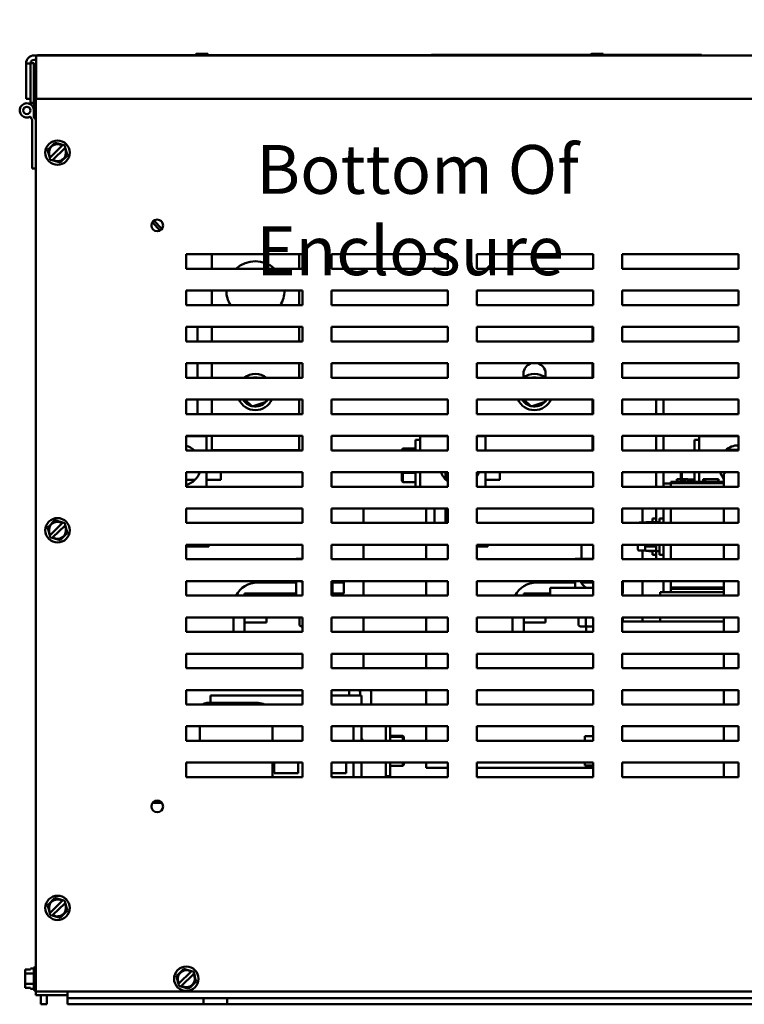
# Model space of a CAD drawing. Units: inches. Extents: x 3 to 151, y 2 to 117.
# Drawn here: x 75 to 88, y 14 to 31 of the extents above; entities that cross this region are included whole.
import ezdxf

# ---------------------------------------------------------------- set-up
doc = ezdxf.new("R2010")
doc.units = ezdxf.units.IN
doc.header["$LTSCALE"] = 7
doc.header["$MEASUREMENT"] = 0
doc.layers.add('Symbol (ANSI)', color=7, linetype='Continuous', lineweight=25)
doc.layers.add('Visible (ANSI)', color=7, linetype='Continuous', lineweight=50)
doc.styles.add('Note Text (ANSI)', font='tahoma.ttf')
doc.dimstyles.new('Default (ANSI)$7', dxfattribs={"dimscale": 7, "dimtxt": 0.12, "dimasz": 0.098425, "dimexe": 0.125, "dimexo": 0.0625, "dimgap": 0.031496, "dimtad": 0, "dimtih": 1, "dimtoh": 1, "dimrnd": 1e-08, "dimzin": 0, "dimdsep": 46, "dimtxsty": 'Note Text (ANSI)', "dimcen": 0.09, "dimdle": 0.393701, "dimclrd": 256, "dimclre": 256, "dimclrt": 256, "dimadec": 0, "dimazin": 1, "dimtfac": 1, "dimtofl": 0, "dimtmove": 0, "dimatfit": 3, "dimfxl": 1, "dimtolj": 1, "dimtzin": 4, "dimlwd": -1, "dimlwe": -1, "dimarcsym": 0})

msp = doc.modelspace()

# ---------------------------------------------------------------- linework, layer by layer
at = {"layer": 'Visible (ANSI)'}
for p, q in [((75.728, 30.092), (75.765, 30.092)), ((75.765, 30.017), (75.728, 30.017)), ((75.765, 29.955), (75.765, 30.092)), ((75.765, 30.092), (92.966, 30.092)), ((75.786, 30.097), (75.786, 30.092)), ((78.386, 30.097), (75.786, 30.097)), ((78.386, 30.097), (78.511, 30.097)), ((78.386, 30.097), (78.386, 30.092)), ((78.511, 30.097), (78.529, 30.097)), ((78.709, 30.12), (78.523, 30.12)), ((78.523, 30.1), (78.709, 30.1)), ((78.529, 30.092), (78.529, 30.1)), ((78.704, 30.1), (78.704, 30.092)), ((78.704, 30.097), (82.64, 30.097)), ((82.565, 30.1), (82.565, 30.097)), ((82.64, 30.1), (82.565, 30.1)), ((82.64, 30.102), (85.89, 30.102)), ((82.64, 30.102), (82.64, 30.092)), ((85.509, 30.12), (85.323, 30.12)), ((85.89, 30.102), (85.89, 30.092)), ((85.89, 30.102), (87.206, 30.102)), ((87.206, 30.102), (87.206, 30.092)), ((75.666, 29.955), (75.591, 29.955)), ((75.591, 29.955), (75.591, 29.342)), ((75.666, 29.957), (75.726, 29.957)), ((75.666, 29.342), (75.666, 29.955)), ((75.726, 29.957), (75.726, 29.274)), ((75.756, 29.978), (75.765, 29.978)), ((75.756, 29.978), (75.756, 29.829)), ((75.765, 29.342), (75.765, 29.955)), ((75.756, 13.978), (75.756, 29.829)), ((75.666, 29.342), (75.591, 29.342)), ((75.666, 29.274), (75.666, 29.342)), ((92.966, 29.342), (75.765, 29.342)), ((75.666, 29.274), (75.726, 29.274)), ((75.666, 29.25), (75.666, 29.274)), ((75.726, 29.274), (75.726, 29.145)), ((75.666, 29.034), (75.666, 29.039)), ((75.696, 28.145), (75.696, 28.982)), ((75.726, 29.145), (75.726, 29.034)), ((75.961, 28.466), (76.002, 28.505)), ((76.047, 28.549), (76.002, 28.505)), ((76.212, 28.539), (76.008, 28.34)), ((76.047, 28.549), (76.087, 28.589)), ((76.049, 28.297), (76.254, 28.496)), ((76.087, 28.589), (76.141, 28.573)), ((76.202, 28.556), (76.141, 28.573)), ((76.202, 28.556), (76.223, 28.55)), ((76.212, 28.539), (76.219, 28.546)), ((76.219, 28.546), (76.223, 28.55)), ((76.223, 28.55), (76.257, 28.541)), ((76.261, 28.503), (76.254, 28.496)), ((76.257, 28.541), (76.265, 28.507)), ((76.265, 28.507), (76.261, 28.503)), ((76.265, 28.507), (76.27, 28.486)), ((76.286, 28.425), (76.27, 28.486)), ((75.975, 28.411), (75.961, 28.466)), ((75.975, 28.411), (75.991, 28.35)), ((75.996, 28.329), (75.991, 28.35)), ((75.996, 28.329), (76, 28.333)), ((76.005, 28.295), (75.996, 28.329)), ((76, 28.333), (76.008, 28.34)), ((76.214, 28.287), (76.26, 28.331)), ((76.3, 28.37), (76.26, 28.331)), ((76.286, 28.425), (76.3, 28.37)), ((75.726, 28.144), (75.696, 28.145)), ((75.756, 28.144), (75.726, 28.144)), ((76.038, 28.286), (76.005, 28.295)), ((76.042, 28.29), (76.038, 28.286)), ((76.059, 28.28), (76.038, 28.286)), ((76.049, 28.297), (76.042, 28.29)), ((76.059, 28.28), (76.12, 28.263)), ((76.174, 28.248), (76.12, 28.263)), ((76.214, 28.287), (76.174, 28.248)), ((77.899, 27.08), (77.762, 27.221)), ((77.79, 27.249), (77.928, 27.108)), ((78.346, 26.418), (78.346, 26.668)), ((78.346, 26.668), (80.346, 26.668)), ((78.785, 26.418), (78.785, 26.668)), ((80.285, 26.668), (80.285, 26.418)), ((80.345, 26.668), (80.345, 26.418)), ((80.346, 26.668), (80.346, 26.418)), ((80.846, 26.418), (80.846, 26.668)), ((80.846, 26.668), (82.846, 26.668)), ((82.845, 26.668), (82.845, 26.418)), ((82.846, 26.668), (82.846, 26.418)), ((83.346, 26.418), (83.346, 26.668)), ((83.346, 26.668), (85.346, 26.668)), ((85.345, 26.668), (85.345, 26.418)), ((85.346, 26.668), (85.346, 26.418)), ((85.846, 26.418), (85.846, 26.668)), ((85.846, 26.668), (87.846, 26.668)), ((87.845, 26.668), (87.845, 26.418)), ((87.846, 26.668), (87.846, 26.418)), ((80.346, 26.418), (78.346, 26.418)), ((82.846, 26.418), (80.846, 26.418)), ((85.346, 26.418), (83.346, 26.418)), ((87.846, 26.418), (85.846, 26.418)), ((78.346, 25.793), (78.346, 26.043)), ((78.346, 26.043), (80.346, 26.043)), ((78.785, 25.793), (78.785, 26.043)), ((80.285, 26.043), (80.285, 25.793)), ((80.345, 26.043), (80.345, 25.793)), ((80.346, 26.043), (80.346, 25.793)), ((80.846, 25.793), (80.846, 26.043)), ((80.846, 26.043), (82.846, 26.043)), ((82.845, 26.043), (82.845, 25.793)), ((82.846, 26.043), (82.846, 25.793)), ((83.346, 25.793), (83.346, 26.043)), ((83.346, 26.043), (85.346, 26.043)), ((85.345, 26.043), (85.345, 25.793)), ((85.346, 26.043), (85.346, 25.793)), ((85.846, 25.793), (85.846, 26.043)), ((85.846, 26.043), (87.846, 26.043)), ((87.845, 26.043), (87.845, 25.793)), ((87.846, 26.043), (87.846, 25.793)), ((80.346, 25.793), (78.346, 25.793)), ((82.846, 25.793), (80.846, 25.793)), ((85.346, 25.793), (83.346, 25.793)), ((87.846, 25.793), (85.846, 25.793)), ((78.346, 25.168), (78.346, 25.418)), ((78.346, 25.418), (80.346, 25.418)), ((78.54, 25.168), (78.54, 25.418)), ((78.785, 25.168), (78.785, 25.418)), ((80.285, 25.418), (80.285, 25.168)), ((80.346, 25.418), (80.346, 25.168)), ((80.846, 25.168), (80.846, 25.418)), ((80.846, 25.418), (82.846, 25.418)), ((82.846, 25.418), (82.846, 25.168)), ((83.346, 25.168), (83.346, 25.418)), ((83.346, 25.418), (85.346, 25.418)), ((85.335, 25.418), (85.335, 25.168)), ((85.346, 25.418), (85.346, 25.168)), ((85.846, 25.168), (85.846, 25.418)), ((85.846, 25.418), (87.846, 25.418)), ((87.846, 25.418), (87.846, 25.168)), ((80.346, 25.168), (78.346, 25.168)), ((82.846, 25.168), (80.846, 25.168)), ((85.346, 25.168), (83.346, 25.168)), ((87.846, 25.168), (85.846, 25.168)), ((78.346, 24.543), (78.346, 24.793)), ((78.346, 24.793), (80.346, 24.793)), ((78.54, 24.543), (78.54, 24.793)), ((78.785, 24.543), (78.785, 24.793)), ((80.285, 24.793), (80.285, 24.543)), ((80.346, 24.793), (80.346, 24.543)), ((80.846, 24.543), (80.846, 24.793)), ((80.846, 24.793), (82.846, 24.793)), ((82.846, 24.793), (82.846, 24.543)), ((83.346, 24.543), (83.346, 24.793)), ((83.346, 24.793), (85.346, 24.793)), ((85.335, 24.793), (85.335, 24.543)), ((85.346, 24.793), (85.346, 24.543)), ((85.846, 24.543), (85.846, 24.793)), ((85.846, 24.793), (87.846, 24.793)), ((87.846, 24.793), (87.846, 24.543)), ((84.147, 24.548), (84.147, 24.611)), ((84.527, 24.611), (84.527, 24.544)), ((80.346, 24.543), (78.346, 24.543)), ((79.588, 24.545), (79.581, 24.543)), ((79.588, 24.545), (79.588, 24.543)), ((79.59, 24.543), (79.588, 24.545)), ((82.846, 24.543), (80.846, 24.543)), ((85.346, 24.543), (83.346, 24.543)), ((84.388, 24.545), (84.381, 24.543)), ((84.388, 24.545), (84.388, 24.543)), ((84.39, 24.543), (84.388, 24.545)), ((87.846, 24.543), (85.846, 24.543)), ((78.346, 23.918), (78.346, 24.168)), ((78.346, 24.168), (80.346, 24.168)), ((78.54, 23.918), (78.54, 24.168)), ((78.785, 23.918), (78.785, 24.168)), ((79.352, 24.168), (79.481, 24.051)), ((79.481, 24.051), (79.722, 24.128)), ((79.481, 24.051), (79.486, 24.074)), ((79.722, 24.128), (79.705, 24.144)), ((79.722, 24.128), (79.731, 24.168)), ((80.285, 24.168), (80.285, 23.918)), ((80.346, 24.168), (80.346, 23.918)), ((80.846, 23.918), (80.846, 24.168)), ((80.846, 24.168), (82.846, 24.168)), ((82.846, 24.168), (82.846, 23.918)), ((83.346, 23.918), (83.346, 24.168)), ((83.346, 24.168), (85.346, 24.168)), ((84.152, 24.168), (84.281, 24.051)), ((84.281, 24.051), (84.522, 24.128)), ((84.281, 24.051), (84.286, 24.074)), ((84.522, 24.128), (84.505, 24.144)), ((84.522, 24.128), (84.531, 24.168)), ((85.335, 24.168), (85.335, 23.918)), ((85.346, 24.168), (85.346, 23.918)), ((85.846, 23.918), (85.846, 24.168)), ((85.846, 24.168), (87.846, 24.168)), ((86.431, 24.168), (86.431, 24.058)), ((86.556, 24.168), (86.556, 24.058)), ((87.846, 24.168), (87.846, 23.918)), ((80.346, 23.918), (78.346, 23.918)), ((82.846, 23.918), (80.846, 23.918)), ((85.346, 23.918), (83.346, 23.918)), ((87.846, 23.918), (85.846, 23.918)), ((86.431, 23.918), (86.431, 24.058)), ((86.556, 23.918), (86.556, 24.058)), ((78.346, 23.293), (78.346, 23.543)), ((78.346, 23.543), (80.346, 23.543)), ((78.692, 23.535), (78.346, 23.535)), ((78.54, 23.535), (78.54, 23.543)), ((78.692, 23.535), (78.692, 23.293)), ((78.785, 23.298), (78.785, 23.543)), ((80.285, 23.543), (80.285, 23.298)), ((80.346, 23.543), (80.346, 23.293)), ((80.846, 23.293), (80.846, 23.543)), ((80.846, 23.543), (82.846, 23.543)), ((82.287, 23.293), (82.287, 23.472)), ((82.367, 23.472), (82.287, 23.472)), ((82.846, 23.535), (82.367, 23.535)), ((82.367, 23.535), (82.367, 23.293)), ((82.846, 23.543), (82.846, 23.293)), ((83.346, 23.293), (83.346, 23.543)), ((83.346, 23.543), (85.346, 23.543)), ((83.492, 23.535), (83.346, 23.535)), ((83.492, 23.535), (83.492, 23.293)), ((85.335, 23.543), (85.335, 23.293)), ((85.346, 23.543), (85.346, 23.293)), ((85.846, 23.293), (85.846, 23.543)), ((85.846, 23.543), (87.846, 23.543)), ((86.431, 23.293), (86.431, 23.543)), ((86.556, 23.293), (86.556, 23.543)), ((87.087, 23.293), (87.087, 23.472)), ((87.167, 23.472), (87.087, 23.472)), ((87.846, 23.535), (87.167, 23.535)), ((87.167, 23.535), (87.167, 23.293)), ((87.846, 23.543), (87.846, 23.293)), ((78.353, 23.3), (78.346, 23.308)), ((80.346, 23.293), (78.346, 23.293)), ((78.353, 23.293), (78.353, 23.3)), ((80.285, 23.298), (78.785, 23.298)), ((82.846, 23.293), (80.846, 23.293)), ((82.052, 23.3), (82.072, 23.323)), ((82.052, 23.3), (82.052, 23.293)), ((82.072, 23.293), (82.072, 23.323)), ((82.287, 23.323), (82.072, 23.323)), ((85.346, 23.293), (83.346, 23.293)), ((87.846, 23.293), (85.846, 23.293)), ((87.687, 23.339), (87.687, 23.293)), ((87.707, 23.301), (87.699, 23.293)), ((87.707, 23.293), (87.707, 23.301)), ((87.707, 23.301), (87.846, 23.301)), ((78.346, 22.668), (78.346, 22.918)), ((78.346, 22.918), (80.346, 22.918)), ((78.692, 22.918), (78.692, 22.668)), ((78.942, 22.918), (78.942, 22.785)), ((80.346, 22.918), (80.346, 22.668)), ((80.846, 22.668), (80.846, 22.918)), ((80.846, 22.918), (82.846, 22.918)), ((82.052, 22.918), (82.052, 22.77)), ((82.052, 22.918), (82.072, 22.907)), ((82.052, 22.918), (82.052, 22.918)), ((82.072, 22.907), (82.072, 22.918)), ((82.072, 22.747), (82.072, 22.907)), ((82.287, 22.907), (82.072, 22.907)), ((82.287, 22.668), (82.287, 22.918)), ((82.367, 22.918), (82.367, 22.668)), ((82.807, 22.918), (82.807, 22.791)), ((82.846, 22.918), (82.846, 22.668)), ((83.346, 22.668), (83.346, 22.918)), ((83.346, 22.918), (85.346, 22.918)), ((83.492, 22.918), (83.492, 22.668)), ((83.742, 22.918), (83.742, 22.785)), ((85.346, 22.918), (85.346, 22.668)), ((85.846, 22.668), (85.846, 22.918)), ((85.846, 22.918), (87.846, 22.918)), ((86.431, 22.668), (86.431, 22.918)), ((86.556, 22.725), (86.556, 22.918)), ((86.852, 22.918), (86.852, 22.812)), ((86.872, 22.793), (86.872, 22.918)), ((87.087, 22.75), (87.087, 22.918)), ((87.167, 22.918), (87.167, 22.75)), ((87.595, 22.888), (87.625, 22.918)), ((87.595, 22.668), (87.595, 22.888)), ((87.607, 22.918), (87.607, 22.9)), ((87.846, 22.918), (87.846, 22.668)), ((78.496, 22.785), (78.346, 22.785)), ((78.353, 22.77), (78.346, 22.761)), ((78.353, 22.77), (78.353, 22.785)), ((78.692, 22.785), (78.942, 22.785)), ((82.052, 22.77), (82.072, 22.747)), ((82.287, 22.747), (82.072, 22.747)), ((83.492, 22.785), (83.742, 22.785)), ((86.556, 22.725), (86.556, 22.668)), ((86.681, 22.725), (86.556, 22.725)), ((86.681, 22.75), (86.771, 22.75)), ((86.681, 22.73), (86.681, 22.75)), ((86.681, 22.73), (87.595, 22.73)), ((86.681, 22.73), (86.681, 22.668)), ((87.591, 22.75), (86.771, 22.75)), ((86.785, 22.8), (86.789, 22.8)), ((86.785, 22.8), (86.785, 22.75)), ((86.789, 22.8), (86.789, 22.75)), ((86.789, 22.8), (86.79, 22.8)), ((86.79, 22.8), (86.797, 22.8)), ((86.79, 22.8), (86.79, 22.75)), ((86.797, 22.8), (86.813, 22.8)), ((86.797, 22.8), (86.797, 22.75)), ((86.813, 22.8), (86.823, 22.8)), ((86.823, 22.8), (86.835, 22.8)), ((86.835, 22.8), (86.852, 22.8)), ((86.852, 22.812), (86.872, 22.793)), ((86.852, 22.812), (86.852, 22.8)), ((86.852, 22.8), (86.853, 22.8)), ((86.852, 22.8), (86.852, 22.75)), ((86.853, 22.8), (86.853, 22.77)), ((86.853, 22.796), (86.872, 22.777)), ((86.868, 22.77), (86.853, 22.77)), ((86.853, 22.75), (86.853, 22.77)), ((86.868, 22.77), (86.94, 22.77)), ((86.868, 22.75), (86.868, 22.77)), ((86.872, 22.777), (86.872, 22.793)), ((86.889, 22.793), (86.872, 22.793)), ((86.889, 22.777), (86.872, 22.777)), ((86.889, 22.8), (86.889, 22.77)), ((86.889, 22.8), (86.895, 22.8)), ((86.895, 22.8), (86.895, 22.77)), ((86.895, 22.8), (86.901, 22.8)), ((86.901, 22.8), (86.907, 22.8)), ((86.901, 22.8), (86.901, 22.77)), ((86.907, 22.8), (86.909, 22.8)), ((86.907, 22.8), (86.907, 22.77)), ((86.909, 22.8), (86.909, 22.77)), ((86.909, 22.8), (86.91, 22.8)), ((86.91, 22.8), (86.917, 22.8)), ((86.91, 22.8), (86.91, 22.77)), ((86.917, 22.8), (86.971, 22.8)), ((86.917, 22.8), (86.917, 22.77)), ((86.94, 22.75), (86.94, 22.77)), ((86.971, 22.8), (86.971, 22.75)), ((86.971, 22.8), (86.972, 22.8)), ((86.972, 22.8), (86.972, 22.75)), ((87.087, 22.793), (86.972, 22.793)), ((87.087, 22.777), (86.972, 22.777)), ((87.24, 22.75), (87.24, 22.8)), ((87.24, 22.8), (87.245, 22.8)), ((87.245, 22.8), (87.274, 22.8)), ((87.245, 22.75), (87.245, 22.8)), ((87.274, 22.8), (87.495, 22.8)), ((87.274, 22.75), (87.274, 22.8)), ((87.495, 22.75), (87.495, 22.8)), ((87.495, 22.8), (87.5, 22.8)), ((87.5, 22.75), (87.5, 22.8)), ((87.591, 22.75), (87.595, 22.75)), ((80.346, 22.668), (78.346, 22.668)), ((82.846, 22.668), (80.846, 22.668)), ((85.346, 22.668), (83.346, 22.668)), ((87.846, 22.668), (85.846, 22.668)), ((78.346, 22.043), (78.346, 22.293)), ((78.346, 22.293), (80.346, 22.293)), ((80.346, 22.293), (80.346, 22.043)), ((80.846, 22.043), (80.846, 22.293)), ((80.846, 22.293), (82.846, 22.293)), ((81.396, 22.043), (81.396, 22.293)), ((82.474, 22.043), (82.474, 22.293)), ((82.617, 22.048), (82.617, 22.293)), ((82.807, 22.293), (82.807, 22.043)), ((82.807, 22.293), (82.807, 22.048)), ((82.846, 22.293), (82.846, 22.043)), ((83.346, 22.043), (83.346, 22.293)), ((83.346, 22.293), (85.346, 22.293)), ((85.346, 22.293), (85.346, 22.043)), ((85.846, 22.043), (85.846, 22.293)), ((85.846, 22.293), (87.846, 22.293)), ((86.196, 22.049), (86.196, 22.293)), ((86.431, 22.058), (86.431, 22.293)), ((86.556, 22.293), (86.556, 22.043)), ((86.681, 22.293), (86.681, 22.043)), ((87.595, 22.043), (87.595, 22.293)), ((87.846, 22.293), (87.846, 22.043)), ((76.047, 22.049), (76.002, 22.005)), ((76.212, 22.039), (76.008, 21.84)), ((76.047, 22.049), (76.087, 22.089)), ((76.087, 22.089), (76.141, 22.073)), ((76.202, 22.056), (76.141, 22.073)), ((76.202, 22.056), (76.223, 22.05)), ((76.212, 22.039), (76.219, 22.046)), ((76.219, 22.046), (76.223, 22.05)), ((76.223, 22.05), (76.257, 22.041)), ((76.257, 22.041), (76.265, 22.007)), ((80.346, 22.043), (78.346, 22.043)), ((82.846, 22.043), (80.846, 22.043)), ((85.346, 22.043), (83.346, 22.043)), ((87.846, 22.043), (85.846, 22.043)), ((86.136, 22.049), (86.247, 22.049)), ((86.261, 22.055), (86.409, 22.055)), ((86.304, 22.058), (86.304, 22.055)), ((86.304, 22.058), (86.363, 22.058)), ((86.363, 22.055), (86.363, 22.121)), ((86.431, 22.121), (86.363, 22.121)), ((86.429, 22.058), (86.429, 22.043)), ((86.429, 22.058), (86.488, 22.058)), ((86.488, 22.043), (86.488, 22.121)), ((86.556, 22.121), (86.488, 22.121)), ((75.961, 21.966), (76.002, 22.005)), ((75.975, 21.911), (75.961, 21.966)), ((75.975, 21.911), (75.991, 21.85)), ((76.049, 21.797), (76.254, 21.996)), ((76.261, 22.003), (76.254, 21.996)), ((76.3, 21.87), (76.26, 21.831)), ((76.265, 22.007), (76.261, 22.003)), ((76.265, 22.007), (76.27, 21.986)), ((76.286, 21.925), (76.27, 21.986)), ((76.286, 21.925), (76.3, 21.87)), ((75.996, 21.829), (75.991, 21.85)), ((75.996, 21.829), (76, 21.833)), ((76.005, 21.795), (75.996, 21.829)), ((76, 21.833), (76.008, 21.84)), ((76.038, 21.786), (76.005, 21.795)), ((76.042, 21.79), (76.038, 21.786)), ((76.059, 21.78), (76.038, 21.786)), ((76.049, 21.797), (76.042, 21.79)), ((76.059, 21.78), (76.12, 21.763)), ((76.174, 21.748), (76.12, 21.763)), ((76.214, 21.787), (76.174, 21.748)), ((76.214, 21.787), (76.26, 21.831)), ((78.346, 21.418), (78.346, 21.668)), ((78.346, 21.668), (80.346, 21.668)), ((78.736, 21.638), (78.346, 21.638)), ((78.736, 21.668), (78.736, 21.638)), ((80.344, 21.428), (80.344, 21.658)), ((80.346, 21.668), (80.346, 21.418)), ((80.846, 21.418), (80.846, 21.668)), ((80.846, 21.668), (82.846, 21.668)), ((81.396, 21.418), (81.396, 21.668)), ((82.474, 21.418), (82.474, 21.668)), ((82.846, 21.668), (82.846, 21.418)), ((83.346, 21.418), (83.346, 21.668)), ((83.346, 21.668), (85.346, 21.668)), ((83.536, 21.638), (83.346, 21.638)), ((83.536, 21.668), (83.536, 21.638)), ((85.144, 21.428), (85.144, 21.658)), ((85.346, 21.668), (85.346, 21.418)), ((85.846, 21.418), (85.846, 21.668)), ((85.846, 21.668), (87.846, 21.668)), ((86.116, 21.668), (86.116, 21.589)), ((86.247, 21.567), (86.136, 21.567)), ((86.196, 21.418), (86.196, 21.567)), ((86.241, 21.668), (86.241, 21.654)), ((86.241, 21.654), (86.241, 21.584)), ((86.409, 21.638), (86.261, 21.638)), ((86.261, 21.561), (86.409, 21.561)), ((86.304, 21.561), (86.304, 21.558)), ((86.304, 21.558), (86.363, 21.558)), ((86.363, 21.496), (86.363, 21.561)), ((86.429, 21.668), (86.429, 21.558)), ((86.429, 21.558), (86.488, 21.558)), ((86.431, 21.558), (86.431, 21.418)), ((86.488, 21.496), (86.488, 21.668)), ((86.556, 21.668), (86.556, 21.418)), ((86.681, 21.668), (86.681, 21.418)), ((87.595, 21.418), (87.595, 21.668)), ((87.846, 21.668), (87.846, 21.418)), ((80.346, 21.418), (78.346, 21.418)), ((80.235, 21.428), (80.235, 21.418)), ((80.346, 21.428), (80.235, 21.428)), ((80.86, 21.428), (80.846, 21.428)), ((82.846, 21.418), (80.846, 21.418)), ((80.86, 21.418), (80.86, 21.428)), ((85.346, 21.418), (83.346, 21.418)), ((85.035, 21.428), (85.035, 21.418)), ((85.346, 21.428), (85.035, 21.428)), ((87.846, 21.418), (85.846, 21.418)), ((86.431, 21.496), (86.363, 21.496)), ((86.556, 21.496), (86.488, 21.496)), ((78.346, 20.793), (78.346, 21.043)), ((78.346, 21.043), (80.346, 21.043)), ((79.57, 21.018), (80.235, 21.018)), ((80.235, 21.043), (80.235, 20.793)), ((80.332, 21.031), (80.346, 21.031)), ((80.338, 21.018), (80.346, 21.018)), ((80.346, 21.043), (80.346, 20.793)), ((80.846, 20.793), (80.846, 21.043)), ((80.846, 21.043), (82.846, 21.043)), ((80.86, 20.793), (80.86, 21.043)), ((80.86, 21.018), (81.057, 21.018)), ((81.057, 21.018), (81.057, 20.828)), ((81.396, 20.793), (81.396, 21.043)), ((82.474, 20.793), (82.474, 21.043)), ((82.846, 21.043), (82.846, 20.793)), ((83.346, 20.793), (83.346, 21.043)), ((83.346, 21.043), (85.346, 21.043)), ((84.37, 21.018), (85.035, 21.018)), ((85.035, 21.043), (85.035, 20.925)), ((85.132, 21.031), (85.346, 21.031)), ((85.138, 21.018), (85.346, 21.018)), ((85.222, 21.031), (85.222, 21.018)), ((85.346, 21.043), (85.346, 20.793)), ((85.846, 20.793), (85.846, 21.043)), ((85.846, 21.043), (87.846, 21.043)), ((85.846, 21.018), (85.857, 21.018)), ((85.857, 21.018), (85.857, 20.828)), ((86.196, 20.793), (86.196, 21.043)), ((86.556, 21.043), (86.556, 20.85)), ((86.681, 21.043), (86.681, 20.93)), ((87.595, 20.793), (87.595, 21.043)), ((87.846, 21.043), (87.846, 20.793)), ((84.606, 20.793), (84.606, 20.925)), ((84.606, 20.925), (85.346, 20.925)), ((86.61, 20.85), (86.496, 20.85)), ((86.496, 20.793), (86.496, 20.85)), ((86.61, 20.85), (86.725, 20.85)), ((87.595, 20.93), (86.681, 20.93)), ((86.681, 20.93), (86.681, 20.91)), ((86.681, 20.91), (87.595, 20.91)), ((86.681, 20.91), (86.681, 20.85)), ((87.595, 20.85), (86.725, 20.85)), ((87.274, 20.91), (87.274, 20.93)), ((80.346, 20.793), (78.346, 20.793)), ((79.35, 20.828), (79.35, 20.793)), ((79.724, 20.828), (79.35, 20.828)), ((80.235, 20.828), (79.57, 20.828)), ((79.724, 20.793), (79.724, 20.828)), ((82.846, 20.793), (80.846, 20.793)), ((81.057, 20.828), (80.86, 20.828)), ((85.346, 20.793), (83.346, 20.793)), ((84.15, 20.828), (84.15, 20.793)), ((84.524, 20.828), (84.15, 20.828)), ((84.606, 20.828), (84.37, 20.828)), ((84.524, 20.793), (84.524, 20.828)), ((85.857, 20.828), (85.846, 20.828)), ((87.846, 20.793), (85.846, 20.793)), ((78.346, 20.168), (78.346, 20.418)), ((78.346, 20.418), (80.346, 20.418)), ((79.16, 20.168), (79.16, 20.418)), ((79.35, 20.418), (79.35, 20.328)), ((79.35, 20.418), (79.35, 20.168)), ((79.724, 20.328), (79.724, 20.418)), ((80.294, 20.292), (80.294, 20.397)), ((80.346, 20.418), (80.346, 20.168)), ((80.846, 20.168), (80.846, 20.418)), ((80.846, 20.418), (82.846, 20.418)), ((81.396, 20.168), (81.396, 20.418)), ((82.474, 20.168), (82.474, 20.418)), ((82.846, 20.418), (82.846, 20.168)), ((83.346, 20.168), (83.346, 20.418)), ((83.346, 20.418), (85.346, 20.418)), ((83.96, 20.168), (83.96, 20.418)), ((84.15, 20.418), (84.15, 20.328)), ((84.15, 20.418), (84.15, 20.168)), ((84.524, 20.328), (84.524, 20.418)), ((85.094, 20.292), (85.094, 20.397)), ((85.221, 20.292), (85.221, 20.397)), ((85.346, 20.418), (85.346, 20.168)), ((85.846, 20.168), (85.846, 20.418)), ((85.846, 20.418), (87.846, 20.418)), ((85.846, 20.35), (86.304, 20.35)), ((85.856, 20.418), (85.856, 20.35)), ((86.196, 20.35), (86.196, 20.418)), ((86.725, 20.35), (86.304, 20.35)), ((86.496, 20.35), (86.496, 20.418)), ((86.725, 20.35), (87.595, 20.35)), ((87.595, 20.168), (87.595, 20.418)), ((87.846, 20.418), (87.846, 20.168)), ((79.35, 20.328), (79.724, 20.328)), ((80.329, 20.262), (80.346, 20.262)), ((84.15, 20.328), (84.524, 20.328)), ((85.129, 20.262), (85.238, 20.262)), ((85.222, 20.262), (85.222, 20.168)), ((85.238, 20.262), (85.346, 20.262)), ((80.346, 20.168), (78.346, 20.168)), ((82.846, 20.168), (80.846, 20.168)), ((85.346, 20.168), (83.346, 20.168)), ((87.846, 20.168), (85.846, 20.168)), ((78.346, 19.543), (78.346, 19.793)), ((78.346, 19.793), (80.346, 19.793)), ((80.346, 19.793), (80.346, 19.543)), ((80.846, 19.543), (80.846, 19.793)), ((80.846, 19.793), (82.846, 19.793)), ((81.396, 19.543), (81.396, 19.793)), ((82.474, 19.543), (82.474, 19.793)), ((82.846, 19.793), (82.846, 19.543)), ((83.346, 19.543), (83.346, 19.793)), ((83.346, 19.793), (85.346, 19.793)), ((85.346, 19.793), (85.346, 19.543)), ((85.846, 19.543), (85.846, 19.793)), ((85.846, 19.793), (87.846, 19.793)), ((87.595, 19.543), (87.595, 19.793)), ((87.846, 19.793), (87.846, 19.543)), ((80.346, 19.543), (78.346, 19.543)), ((82.846, 19.543), (80.846, 19.543)), ((85.346, 19.543), (83.346, 19.543)), ((87.846, 19.543), (85.846, 19.543)), ((78.346, 18.918), (78.346, 19.168)), ((78.346, 19.168), (80.346, 19.168)), ((80.346, 19.168), (80.346, 18.918)), ((80.846, 18.918), (80.846, 19.168)), ((80.846, 19.168), (82.846, 19.168)), ((81.149, 19.168), (81.149, 19.075)), ((81.336, 19.075), (81.336, 19.168)), ((82.474, 18.918), (82.474, 19.168)), ((82.846, 19.168), (82.846, 18.918)), ((83.346, 18.918), (83.346, 19.168)), ((83.346, 19.168), (85.346, 19.168)), ((85.346, 19.168), (85.346, 18.918)), ((85.846, 18.918), (85.846, 19.168)), ((85.846, 19.168), (87.846, 19.168)), ((87.595, 18.918), (87.595, 19.168)), ((87.846, 19.168), (87.846, 18.918)), ((80.346, 19.075), (78.763, 19.075)), ((78.763, 19.075), (78.763, 19.067)), ((78.763, 18.945), (78.763, 19.067)), ((81.361, 19.075), (80.846, 19.075)), ((81.336, 19.075), (81.336, 19.108)), ((81.361, 19.075), (81.361, 19.067)), ((81.361, 18.925), (81.361, 19.067)), ((81.526, 19.108), (81.526, 18.918)), ((80.346, 18.918), (78.346, 18.918)), ((79.58, 18.945), (78.702, 18.945)), ((79.58, 18.945), (79.58, 18.945)), ((79.58, 18.945), (79.58, 18.945)), ((79.58, 18.945), (79.58, 18.945)), ((79.58, 18.945), (79.58, 18.945)), ((79.58, 18.945), (79.58, 18.945)), ((82.846, 18.918), (80.846, 18.918)), ((81.361, 18.918), (81.361, 18.925)), ((85.346, 18.918), (83.346, 18.918)), ((87.846, 18.918), (85.846, 18.918)), ((78.346, 18.293), (78.346, 18.543)), ((78.346, 18.543), (80.346, 18.543)), ((78.577, 18.543), (78.577, 18.293)), ((79.83, 18.543), (79.83, 18.293)), ((79.83, 18.293), (79.83, 18.543)), ((79.83, 18.543), (79.83, 18.293)), ((79.83, 18.293), (79.83, 18.543)), ((79.83, 18.293), (79.83, 18.543)), ((79.83, 18.293), (79.83, 18.543)), ((80.346, 18.543), (80.346, 18.293)), ((80.846, 18.293), (80.846, 18.543)), ((80.846, 18.543), (82.846, 18.543)), ((81.224, 18.543), (81.224, 18.293)), ((81.361, 18.293), (81.361, 18.543)), ((81.776, 18.293), (81.776, 18.543)), ((81.856, 18.543), (81.856, 18.293)), ((82.474, 18.293), (82.474, 18.543)), ((82.846, 18.543), (82.846, 18.293)), ((83.346, 18.293), (83.346, 18.543)), ((83.346, 18.543), (85.346, 18.543)), ((85.346, 18.543), (85.346, 18.293)), ((85.846, 18.293), (85.846, 18.543)), ((85.846, 18.543), (87.846, 18.543)), ((87.595, 18.293), (87.595, 18.543)), ((87.846, 18.543), (87.846, 18.293)), ((81.856, 18.381), (82.071, 18.381)), ((81.856, 18.361), (82.071, 18.361)), ((82.091, 18.36), (82.071, 18.381)), ((82.071, 18.381), (82.071, 18.361)), ((82.091, 18.342), (82.071, 18.361)), ((82.071, 18.361), (82.071, 18.293)), ((82.091, 18.342), (82.091, 18.36)), ((82.091, 18.293), (82.091, 18.342)), ((85.201, 18.293), (85.201, 18.371)), ((85.346, 18.371), (85.201, 18.371)), ((80.346, 18.293), (78.346, 18.293)), ((82.846, 18.293), (80.846, 18.293)), ((85.346, 18.293), (83.346, 18.293)), ((87.846, 18.293), (85.846, 18.293)), ((78.346, 17.668), (78.346, 17.918)), ((78.346, 17.918), (80.346, 17.918)), ((79.83, 17.668), (79.83, 17.918)), ((79.83, 17.668), (79.83, 17.918)), ((79.856, 17.735), (79.856, 17.918)), ((80.269, 17.918), (80.269, 17.735)), ((80.346, 17.918), (80.346, 17.668)), ((80.846, 17.668), (80.846, 17.918)), ((80.846, 17.918), (82.846, 17.918)), ((81.096, 17.918), (81.096, 17.735)), ((81.224, 17.918), (81.224, 17.668)), ((81.361, 17.668), (81.361, 17.918)), ((81.776, 17.668), (81.776, 17.918)), ((81.856, 17.918), (81.856, 17.684)), ((81.856, 17.862), (82.071, 17.862)), ((82.071, 17.918), (82.071, 17.862)), ((82.091, 17.883), (82.071, 17.862)), ((82.091, 17.883), (82.091, 17.918)), ((82.474, 17.828), (82.474, 17.918)), ((82.781, 17.828), (82.474, 17.828)), ((82.781, 17.828), (82.846, 17.828)), ((82.845, 17.828), (82.845, 17.668)), ((82.846, 17.918), (82.846, 17.668)), ((83.346, 17.668), (83.346, 17.918)), ((83.346, 17.918), (85.346, 17.918)), ((83.346, 17.828), (85.34, 17.828)), ((85.201, 17.871), (85.201, 17.918)), ((85.346, 17.871), (85.201, 17.871)), ((85.346, 17.828), (85.34, 17.828)), ((85.346, 17.918), (85.346, 17.668)), ((85.846, 17.668), (85.846, 17.918)), ((85.846, 17.918), (87.846, 17.918)), ((87.595, 17.668), (87.595, 17.918)), ((87.846, 17.918), (87.846, 17.668)), ((80.346, 17.668), (78.346, 17.668)), ((80.269, 17.735), (79.856, 17.735)), ((81.096, 17.735), (80.846, 17.735)), ((82.846, 17.668), (80.846, 17.668)), ((81.776, 17.684), (81.856, 17.684)), ((85.346, 17.668), (83.346, 17.668)), ((87.846, 17.668), (85.846, 17.668)), ((77.746, 17.177), (77.746, 17.153)), ((77.746, 17.154), (77.746, 17.176)), ((77.767, 17.228), (77.924, 17.228)), ((75.961, 15.466), (76.002, 15.505)), ((75.975, 15.411), (75.961, 15.466)), ((76.047, 15.549), (76.002, 15.505)), ((76.212, 15.539), (76.008, 15.34)), ((76.047, 15.549), (76.087, 15.589)), ((76.049, 15.297), (76.254, 15.496)), ((76.087, 15.589), (76.141, 15.573)), ((76.202, 15.556), (76.141, 15.573)), ((76.202, 15.556), (76.223, 15.55)), ((76.212, 15.539), (76.219, 15.546)), ((76.219, 15.546), (76.223, 15.55)), ((76.223, 15.55), (76.257, 15.541)), ((76.261, 15.503), (76.254, 15.496)), ((76.257, 15.541), (76.265, 15.507)), ((76.265, 15.507), (76.261, 15.503)), ((76.265, 15.507), (76.27, 15.486)), ((76.286, 15.425), (76.27, 15.486)), ((76.286, 15.425), (76.3, 15.37)), ((75.975, 15.411), (75.991, 15.35)), ((75.996, 15.329), (75.991, 15.35)), ((75.996, 15.329), (76, 15.333)), ((76.005, 15.295), (75.996, 15.329)), ((76, 15.333), (76.008, 15.34)), ((76.038, 15.286), (76.005, 15.295)), ((76.042, 15.29), (76.038, 15.286)), ((76.059, 15.28), (76.038, 15.286)), ((76.049, 15.297), (76.042, 15.29)), ((76.059, 15.28), (76.12, 15.263)), ((76.174, 15.248), (76.12, 15.263)), ((76.214, 15.287), (76.174, 15.248)), ((76.214, 15.287), (76.26, 15.331)), ((76.3, 15.37), (76.26, 15.331)), ((75.755, 14.408), (75.756, 14.408)), ((75.667, 14.357), (75.577, 14.357)), ((75.577, 14.357), (75.577, 14.357)), ((75.577, 14.357), (75.667, 14.357)), ((75.577, 14.357), (75.577, 14.346)), ((75.577, 14.314), (75.577, 14.286)), ((75.725, 14.286), (75.577, 14.286)), ((75.577, 14.286), (75.577, 14.23)), ((75.667, 14.374), (75.667, 14.357)), ((75.725, 14.374), (75.667, 14.374)), ((75.725, 14.019), (75.725, 14.378)), ((78.176, 14.246), (78.217, 14.285)), ((78.19, 14.191), (78.176, 14.246)), ((78.262, 14.329), (78.217, 14.285)), ((78.427, 14.319), (78.223, 14.12)), ((78.262, 14.329), (78.302, 14.369)), ((78.264, 14.077), (78.469, 14.276)), ((78.302, 14.369), (78.356, 14.353)), ((78.417, 14.336), (78.356, 14.353)), ((78.417, 14.336), (78.438, 14.33)), ((78.427, 14.319), (78.434, 14.326)), ((78.434, 14.326), (78.438, 14.33)), ((78.438, 14.33), (78.472, 14.321)), ((78.476, 14.283), (78.469, 14.276)), ((78.472, 14.321), (78.48, 14.287)), ((78.48, 14.287), (78.476, 14.283)), ((78.48, 14.287), (78.485, 14.266)), ((78.501, 14.205), (78.485, 14.266)), ((75.577, 14.166), (75.577, 14.11)), ((75.577, 14.11), (75.577, 14.082)), ((75.725, 14.11), (75.577, 14.11)), ((78.19, 14.191), (78.206, 14.13)), ((78.211, 14.109), (78.206, 14.13)), ((78.211, 14.109), (78.215, 14.113)), ((78.22, 14.075), (78.211, 14.109)), ((78.215, 14.113), (78.223, 14.12)), ((78.253, 14.066), (78.22, 14.075)), ((78.257, 14.07), (78.253, 14.066)), ((78.264, 14.077), (78.257, 14.07)), ((78.429, 14.067), (78.475, 14.111)), ((78.515, 14.15), (78.475, 14.111)), ((78.501, 14.205), (78.515, 14.15)), ((75.577, 14.05), (75.577, 14.04)), ((75.577, 14.04), (75.667, 14.04)), ((75.667, 14.04), (75.667, 14.022)), ((75.725, 14.022), (75.667, 14.022)), ((75.755, 13.989), (75.756, 13.989)), ((75.756, 13.978), (92.935, 13.978)), ((75.756, 13.918), (75.756, 13.978)), ((75.905, 13.918), (75.756, 13.918)), ((75.845, 13.758), (75.845, 13.918)), ((75.905, 13.918), (76.305, 13.918)), ((75.949, 13.758), (75.949, 13.918)), ((76.305, 13.978), (76.305, 13.966)), ((76.305, 13.966), (76.305, 13.862)), ((76.506, 13.966), (76.506, 13.978)), ((78.274, 14.06), (78.253, 14.066)), ((78.274, 14.06), (78.335, 14.043)), ((78.389, 14.028), (78.335, 14.043)), ((78.429, 14.067), (78.389, 14.028)), ((75.845, 13.758), (75.949, 13.758)), ((78.64, 13.862), (76.305, 13.862)), ((76.305, 13.758), (76.305, 13.862)), ((76.305, 13.758), (78.64, 13.758)), ((78.64, 13.758), (78.64, 13.862)), ((78.64, 13.862), (79.05, 13.862)), ((79.05, 13.758), (78.64, 13.758)), ((79.05, 13.862), (79.05, 13.758)), ((89.64, 13.862), (79.05, 13.862)), ((79.05, 13.758), (89.64, 13.758))]:
    msp.add_line(p, q, dxfattribs=at)
for centre, radius in [((75.603, 29.145), 0.0625), ((76.131, 28.418), 0.21), ((77.846, 27.165), 0.101), ((76.131, 21.918), 0.21), ((77.846, 17.165), 0.101), ((76.131, 15.418), 0.21), ((78.346, 14.198), 0.21)]:
    msp.add_circle(centre, radius, dxfattribs=at)
for centre, radius, start, end in [((75.728, 29.955), 0.137, 90, 180), ((75.728, 29.955), 0.062, 90, 180), ((78.523, 30.11), 0.0103, 89.992, 180), ((78.523, 30.11), 0.0103, 180, 270.008), ((78.709, 30.11), 0.0103, 0, 90.008), ((78.709, 30.11), 0.0103, 269.992, 0), ((85.323, 30.11), 0.0103, 89.992, 180), ((85.323, 30.11), 0.0103, 180, 233.69), ((85.509, 30.11), 0.0103, 0, 90.008), ((85.509, 30.11), 0.0103, 306.31, 0), ((75.603, 29.145), 0.123, 0, 300.6774), ((75.696, 29.034), 0.03, 180, 240), ((75.666, 28.982), 0.03, 0, 60), ((75.756, 29.034), 0.03, 180, 240), ((75.726, 28.982), 0.03, 0, 60), ((76.131, 28.418), 0.146, 56.1486, 212.3706), ((76.131, 28.418), 0.146, 236.1486, 32.3706), ((79.535, 26.048), 0.5, 47.7314, 132.2686), ((79.535, 26.048), 0.5, 180.573, 210.6638), ((79.535, 26.048), 0.5, 329.3362, 359.427), ((84.337, 24.611), 0.19, 106.1522, 180), ((84.337, 24.611), 0.19, 0, 73.8478), ((79.535, 24.298), 0.312, 51.6283, 128.3717), ((84.335, 24.298), 0.312, 51.6283, 128.3717), ((79.535, 24.298), 0.25, 78.9562, 101.4783), ((84.335, 24.298), 0.25, 78.9562, 101.4783), ((79.535, 24.298), 0.312, 204.5823, 335.4177), ((79.535, 24.298), 0.25, 211.3323, 256.6292), ((79.535, 24.298), 0.25, 258.9562, 316.6292), ((79.535, 24.298), 0.25, 318.9562, 328.6677), ((84.335, 24.298), 0.312, 204.5823, 335.4177), ((84.335, 24.298), 0.25, 211.3323, 256.6292), ((84.335, 24.298), 0.25, 258.9562, 316.6292), ((84.335, 24.298), 0.25, 318.9562, 328.6677), ((78.254, 23.035), 0.347, 48.039, 74.786), ((83.054, 23.035), 0.347, 126.9425, 131.961), ((87.854, 23.035), 0.347, 91.4548, 131.961), ((78.254, 23.035), 0.347, 285.214, 340.385), ((83.054, 23.035), 0.347, 199.615, 233.0575), ((83.054, 23.035), 0.347, 326.9348, 340.385), ((87.854, 23.035), 0.347, 199.615, 221.6), ((76.131, 21.918), 0.146, 56.1486, 212.3706), ((83.027, 22.048), 0.41, 180, 180.7449), ((83.027, 22.048), 0.22, 180, 181.3873), ((76.131, 21.918), 0.146, 236.1486, 32.3706), ((80.364, 21.658), 0.02, 158.5014, 180), ((85.164, 21.658), 0.02, 150, 180), ((79.57, 20.608), 0.41, 90, 153.1493), ((80.547, 21.132), 0.238, 201.8542, 212.0994), ((84.37, 20.608), 0.41, 90, 153.1493), ((85.347, 21.132), 0.238, 201.8542, 240.1211), ((79.57, 20.608), 0.22, 90, 122.7382), ((84.37, 20.608), 0.22, 90, 122.7382), ((81.115, 19.108), 0.22, 0, 15.8924), ((81.115, 19.108), 0.41, 0, 8.4553), ((78.702, 18.82), 0.125, 90, 128.3717), ((79.58, 18.695), 0.25, 63.1257, 90), ((79.58, 18.695), 0.25, 63.1257, 90), ((79.58, 18.695), 0.25, 63.1257, 90), ((79.58, 18.695), 0.25, 63.1257, 90), ((79.58, 18.695), 0.25, 63.1257, 90), ((79.58, 18.695), 0.25, 63.1257, 90), ((81.088, 18.121), 0.347, 29.6035, 38.1183), ((81.088, 18.121), 0.347, 321.8817, 324.1756), ((76.131, 15.418), 0.146, 56.1486, 212.3706), ((76.131, 15.418), 0.146, 236.1486, 32.3706), ((75.755, 14.378), 0.03, 90, 180), ((78.346, 14.198), 0.146, 56.1486, 212.3706), ((78.346, 14.198), 0.146, 236.1486, 32.3706), ((75.755, 14.019), 0.03, 180, 270)]:
    msp.add_arc(centre, radius, start, end, dxfattribs=at)
for centre, major_axis, ratio, start_param, end_param in [((86.136, 22.027), (0, -0.022), 0.908808, 3.141593, 3.896268), ((86.261, 22.033), (0, -0.0226), 0.88606, 3.141593, 4.233034), ((86.409, 22.033), (0, -0.0226), 0.88606, 2.050151, 3.141593), ((86.136, 21.589), (0, 0.022), 0.908808, 1.570796, 3.141593), ((86.261, 21.654), (-0.02, 0), 0.775745, 0, 1.570796), ((86.261, 21.584), (0, 0.0226), 0.88606, 1.570796, 3.141593), ((86.409, 21.654), (0.02, 0), 0.775745, 4.712389, 6.283185), ((86.409, 21.584), (0, 0.0226), 0.88606, 3.141593, 4.712389), ((80.26, 20.397), (0.0346, 0), 0.866026, 0, 0.799011), ((85.06, 20.397), (0.0346, 0), 0.866026, 0, 0.799011), ((85.204, 20.397), (0, -0.03), 0.576479, 1.570796, 2.369807), ((80.329, 20.292), (0.0346, 0), 0.866026, 3.141593, 4.712389), ((85.129, 20.292), (0.0346, 0), 0.866026, 3.141593, 4.712389), ((85.238, 20.292), (0, 0.03), 0.576479, 1.570796, 3.141593)]:
    msp.add_ellipse(centre, major_axis=major_axis, ratio=ratio, start_param=start_param, end_param=end_param, dxfattribs=at)
for points, knots in [([(75.577, 14.314), (75.577, 14.316), (75.577, 14.317), (75.577, 14.322), (75.577, 14.327), (75.577, 14.33), (75.577, 14.333), (75.577, 14.338), (75.577, 14.343), (75.577, 14.344), (75.577, 14.346)], [0.5840084, 0.5840084, 0.5840084, 0.5840084, 0.6066591, 0.6066591, 0.6595764, 0.6595764, 0.6595764, 0.7124936, 0.7124936, 0.7351443, 0.7351443, 0.7351443, 0.7351443]), ([(75.577, 14.33), (75.577, 14.327), (75.577, 14.323), (75.577, 14.318), (75.577, 14.316), (75.577, 14.314)], [0.66003876, 0.66003876, 0.66003876, 0.66003876, 0.71249359, 0.71249359, 0.73514432, 0.73514432, 0.73514432, 0.73514432]), ([(75.577, 14.166), (75.577, 14.169), (75.577, 14.173), (75.577, 14.183), (75.577, 14.191), (75.577, 14.198), (75.577, 14.205), (75.577, 14.213), (75.577, 14.223), (75.577, 14.227), (75.577, 14.23)], [0.5840084, 0.5840084, 0.5840084, 0.5840084, 0.6066591, 0.6066591, 0.6595764, 0.6595764, 0.6595764, 0.7124936, 0.7124936, 0.7351443, 0.7351443, 0.7351443, 0.7351443]), ([(75.577, 14.198), (75.577, 14.191), (75.577, 14.183), (75.577, 14.173), (75.577, 14.17), (75.577, 14.167)], [0.66003876, 0.66003876, 0.66003876, 0.66003876, 0.71249359, 0.71249359, 0.73514432, 0.73514432, 0.73514432, 0.73514432]), ([(75.577, 14.05), (75.577, 14.052), (75.577, 14.054), (75.577, 14.058), (75.577, 14.063), (75.577, 14.066), (75.577, 14.07), (75.577, 14.074), (75.577, 14.079), (75.577, 14.08), (75.577, 14.082)], [0.5840084, 0.5840084, 0.5840084, 0.5840084, 0.6066591, 0.6066591, 0.6595764, 0.6595764, 0.6595764, 0.7124936, 0.7124936, 0.7351443, 0.7351443, 0.7351443, 0.7351443]), ([(75.577, 14.066), (75.577, 14.063), (75.577, 14.059), (75.577, 14.054), (75.577, 14.052), (75.577, 14.05)], [0.66003876, 0.66003876, 0.66003876, 0.66003876, 0.71249359, 0.71249359, 0.73514432, 0.73514432, 0.73514432, 0.73514432])]:
    msp.add_open_spline(points, degree=3, knots=knots, dxfattribs=at)

# ---------------------------------------------------------------- texts
at = {"layer": 'Symbol (ANSI)', "insert": (79.552, 28.549), "char_height": 0.84, "width": 10.48434, "attachment_point": 1, "style": 'Note Text (ANSI)'}
msp.add_mtext('\\fTahoma|b0|i0;Bottom Of Enclosure', dxfattribs=at)

# ---------------------------------------------------------------- leaders
at = {"layer": 'Symbol (ANSI)', "annotation_type": 0, "has_hookline": 1, "hookline_direction": 0, "text_width": 0.361}
msp.add_leader([(83.929, 54.132), (95.761, 24.589), (96.45, 24.589)], dimstyle='Default (ANSI)$7', override={"dimtad": 0}, dxfattribs=at)

doc.saveas('drawing.dxf')
